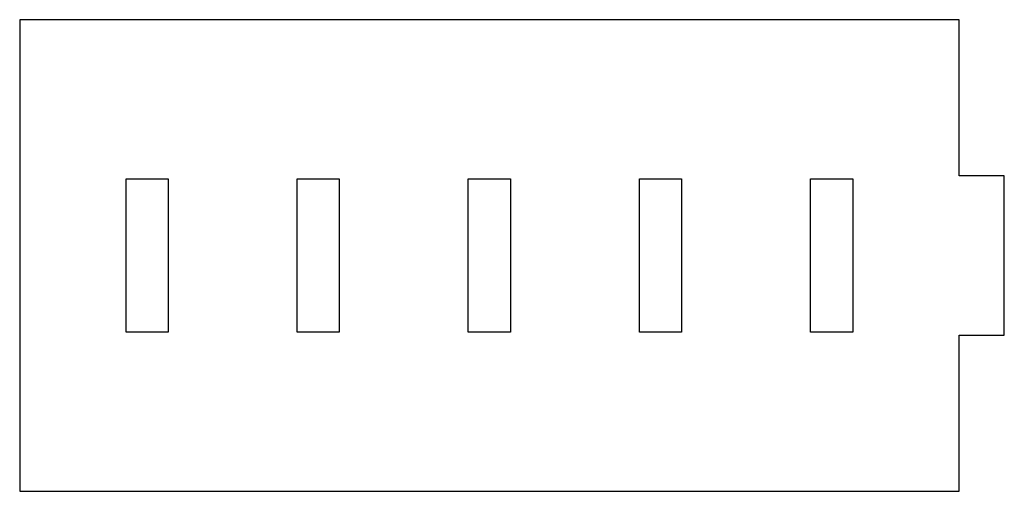
# Model space of a CAD drawing. Units: metres. Extents: x 2.8 to 65.9, y -0.1 to 30.1.
import ezdxf

# ---------------------------------------------------------------- set-up
doc = ezdxf.new("R2010")
doc.units = ezdxf.units.M

msp = doc.modelspace()

# ---------------------------------------------------------------- linework, layer by layer
for p, q in [((63, 30.1), (2.8, 30.1)), ((2.8, 30.1), (2.8, -0.1)), ((63, 20.1), (63, 30.1)), ((9.617, 10.1), (9.617, 19.9)), ((9.617, 19.9), (12.317, 19.9)), ((12.317, 19.9), (12.317, 10.1)), ((20.583, 10.1), (20.583, 19.9)), ((20.583, 19.9), (23.283, 19.9)), ((23.283, 19.9), (23.283, 10.1)), ((31.55, 10.1), (31.55, 19.9)), ((31.55, 19.9), (34.25, 19.9)), ((34.25, 19.9), (34.25, 10.1)), ((42.517, 10.1), (42.517, 19.9)), ((42.517, 19.9), (45.217, 19.9)), ((45.217, 19.9), (45.217, 10.1)), ((53.483, 10.1), (53.483, 19.9)), ((53.483, 19.9), (56.183, 19.9)), ((56.183, 19.9), (56.183, 10.1)), ((65.9, 20.1), (63, 20.1)), ((65.9, 9.9), (65.9, 20.1)), ((12.317, 10.1), (9.617, 10.1)), ((23.283, 10.1), (20.583, 10.1)), ((34.25, 10.1), (31.55, 10.1)), ((45.217, 10.1), (42.517, 10.1)), ((56.183, 10.1), (53.483, 10.1)), ((63, 9.9), (65.9, 9.9)), ((63, -0.1), (63, 9.9)), ((2.8, -0.1), (63, -0.1))]:
    msp.add_line(p, q)

doc.saveas('drawing.dxf')
